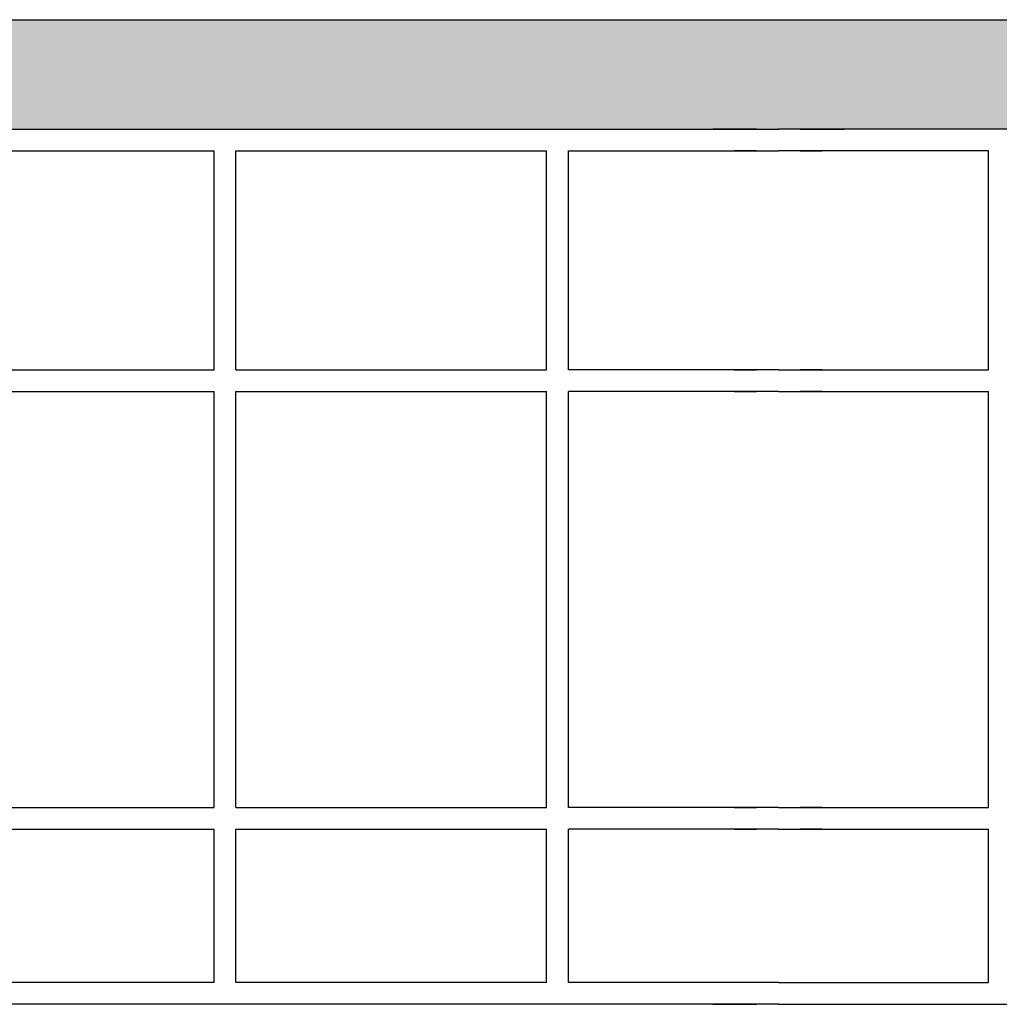
# Model space of a CAD drawing. Units: millimetres. Extents: x 9333 to 40302, y 10312 to 34394.
# Drawn here: x 24161 to 24385, y 17443 to 17668 of the extents above; entities that cross this region are included whole.
import ezdxf

# ---------------------------------------------------------------- set-up
doc = ezdxf.new("R2010")
doc.units = ezdxf.units.MM
for name, color, linetype in [('CLS', 7, 'Continuous'), ('Pignatta', 34, 'Continuous'), ('retini', 8, 'Continuous')]:
    doc.layers.add(name, color=color, linetype=linetype)

# ---------------------------------------------------------------- blocks, each defined once
blk = doc.blocks.new('laterizio_2')
at = {"layer": 'Pignatta'}
for p, q in [((30, 200), (215, 200)), ((210, 200), (200, 200)), ((400, 200), (215, 200)), ((220, 200), (230, 200)), ((32.07, 195), (86, 195)), ((86, 145), (86, 195)), ((91, 195), (162, 195)), ((91, 145), (91, 195)), ((162, 145), (162, 195)), ((167, 195), (215, 195)), ((167, 145), (167, 195)), ((210, 195), (205, 195)), ((263, 195), (215, 195)), ((220, 195), (225, 195)), ((263, 145), (263, 195)), ((15, 145), (86, 145)), ((91, 145), (162, 145)), ((215, 145), (167, 145)), ((205, 145), (210, 145)), ((215, 145), (263, 145)), ((225, 145), (220, 145)), ((15, 140), (86, 140)), ((86, 45), (86, 140)), ((91, 45), (91, 140)), ((91, 140), (162, 140)), ((162, 45), (162, 140)), ((167, 45), (167, 140)), ((215, 140), (167, 140)), ((205, 140), (210, 140)), ((215, 140), (263, 140)), ((225, 140), (220, 140)), ((263, 45), (263, 140)), ((15, 45), (86, 45)), ((91, 45), (162, 45)), ((215, 45), (167, 45)), ((205, 45), (210, 45)), ((215, 45), (263, 45)), ((225, 45), (220, 45)), ((15, 40), (86, 40)), ((86, 5), (86, 40)), ((91, 5), (91, 40)), ((91, 40), (162, 40)), ((162, 5), (162, 40)), ((167, 5), (167, 40)), ((215, 40), (167, 40)), ((205, 40), (210, 40)), ((215, 40), (263, 40)), ((225, 40), (220, 40)), ((263, 5), (263, 40)), ((86, 5), (15, 5)), ((162, 5), (91, 5)), ((215, 5), (167, 5)), ((215, 5), (263, 5)), ((215, 0), (10, 0)), ((200, 0), (210, 0)), ((215, 0), (420, 0))]:
    blk.add_line(p, q, dxfattribs=at)

msp = doc.modelspace()

# ---------------------------------------------------------------- hatches: boundary and pattern name
at = {"layer": 'retini'}
h = msp.add_hatch(dxfattribs=at)
h.set_pattern_fill('AR-CONC', color=256, scale=0.05, style=0)
h.set_pattern_definition([(50, (-35.08, 0), (9.1092334, -0.7969543), [0.9525, -10.4775]), (355, (-35.08, 0), (-1.762171, 9.5528423), [0.762, -8.3820292]), (100.451445, (-34.321, -0.066), (7.3470624, 8.7558876), [0.8095004, -8.9045122]), (46.1842, (-35.08, 2.54), (13.553952, -2.1021164), [1.42875, -15.71625]), (96.63556, (-33.95, 2.365), (11.8702067, 12.371306), [1.214251, -13.3567804]), (351.18415, (-35.08, 2.54), (11.870207, 12.371306), [1.1429984, -12.5729866]), (21, (-33.81, 1.905), (7.5807196, -5.11326), [0.9525, -10.4775]), (326, (-33.81, 1.905), (3.0901014, 9.2093983), [0.762, -8.382]), (71.451445, (-33.178, 1.479), (10.670821, 4.0961384), [0.8095004, -8.904497]), (37.5, (-35.08, 0), (0.15443016, 4.22775194), [0, -8.2804, 0, -8.509, 0, -8.41375]), (7.5, (-35.08, 0), (3.3409831, 5.00902874), [0, -4.8514, 0, -8.0899, 0, -3.20675]), (327.5, (-37.912, 0), (6.77952976, -0.2864372), [0, -3.175, 0, -9.906, 0, -13.1445]), (317.5, (-39.182, 0), (7.4064591, 1.2713246), [0, -4.1275, 0, -6.5786, 0, -9.3345])])
h.paths.add_polyline_path([(24829.212, 17668.432), (23839.212, 17668.432), (23839.212, 17643.432), (24019.281, 17643.432), (24081.406, 17643.432), (24081.406, 17656.932), (24087.156, 17656.932), (24087.156, 17643.432), (24149.281, 17643.432), (24334.281, 17643.432), (24519.281, 17643.432), (24581.406, 17643.432), (24581.406, 17656.932), (24587.156, 17656.932), (24587.156, 17643.432), (24649.281, 17643.432), (24829.212, 17643.432), (24829.212, 17668.432)])
h.paths.add_polyline_path([(24576.054, 17660.65, 0.0306413), (24576.257, 17659.932), (24592.306, 17659.932, 0.0306952), (24592.509, 17660.651, 0.1488845), (24592.46, 17661.232), (24576.143, 17661.232, 0.1433259), (24576.054, 17660.65, 0.0306413)], flags=16)
h.paths.add_polyline_path([(24076.054, 17660.65, 0.0306413), (24076.257, 17659.932), (24092.306, 17659.932, 0.0306952), (24092.509, 17660.651, 0.1488845), (24092.46, 17661.232), (24076.143, 17661.232, 0.1433259), (24076.054, 17660.65, 0.0306413)], flags=16)

# ---------------------------------------------------------------- linework, layer by layer
at = {"layer": 'CLS'}
for p, q in [((23839.281, 17668.432), (24829.212, 17668.432)), ((24149.281, 17643.432), (24334.281, 17643.432)), ((24519.281, 17643.432), (24334.281, 17643.432))]:
    msp.add_line(p, q, dxfattribs=at)

# ---------------------------------------------------------------- block references
msp.add_blockref('laterizio_2', (24119.281, 17443.432))

doc.saveas('drawing.dxf')
